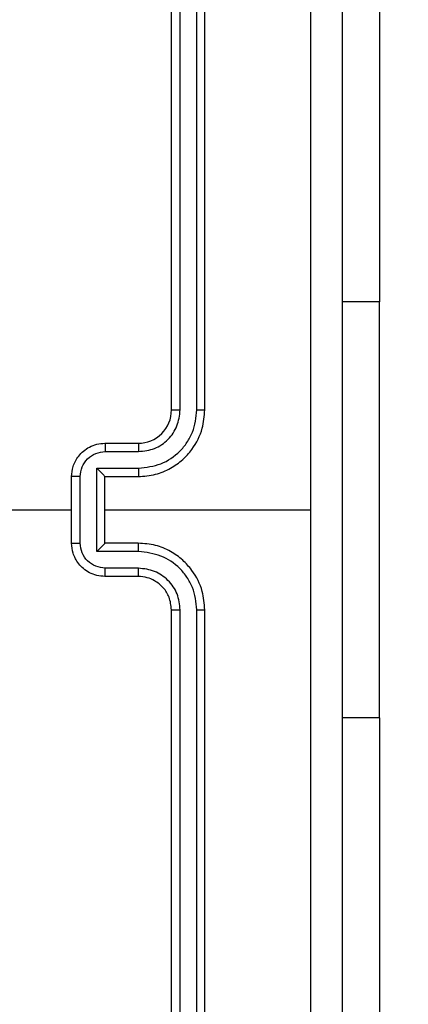
# Model space of a CAD drawing. Units: millimetres. Extents: x -520 to 610, y 218 to 749.
# Drawn here: x 196 to 198, y 370 to 376 of the extents above; entities that cross this region are included whole.
import ezdxf

# ---------------------------------------------------------------- set-up
doc = ezdxf.new("R2010")
doc.units = ezdxf.units.MM
doc.header["$LTSCALE"] = 25
doc.header["$PDSIZE"] = -1
doc.layers.add('VP-DIM', color=7, linetype='Continuous')
doc.layers.add('VP-EQ', color=7, linetype='Continuous', true_color=0x8a3492)
doc.dimstyles.get("Standard").update_dxf_attribs({"dimtxt": 14, "dimasz": 20, "dimexe": 20, "dimexo": 50, "dimgap": 20, "dimtad": 0, "dimdec": 0, "dimzin": 0, "dimdsep": 46, "dimtxsty": 'Standard', "dimcen": -0.09, "dimadec": 0, "dimazin": 0, "dimtfac": 1, "dimtdec": 4, "dimtofl": 0, "dimtmove": 0, "dimatfit": 3, "dimfxl": 70, "dimfxlon": 1, "dimtolj": 1, "dimtzin": 0, "dimarcsym": 0})

# ---------------------------------------------------------------- blocks, each defined once
blk = doc.blocks.new('*D38')
at = {"layer": 'Defpoints', "color": 0}
for p in [(272.1237, 669.0221), (188.0251, 372.3822), (272.1237, 372.3822)]:
    blk.add_point(p, dxfattribs=at)
at = {"layer": 'VP-DIM', "color": 0, "lineweight": -2}
for p, q in [((188.0251, 599.0221), (188.0251, 689.0221)), ((272.1237, 599.0221), (272.1237, 689.0221)), ((168.0251, 669.0221), (148.0251, 669.0221)), ((292.1237, 669.0221), (312.1237, 669.0221))]:
    blk.add_line(p, q, dxfattribs=at)
at = {"layer": 'VP-DIM', "color": 0}
for points in [[(168.0251, 665.6888), (168.0251, 672.3554), (188.0251, 669.0221)], [(292.1237, 672.3554), (292.1237, 665.6888), (272.1237, 669.0221)]]:
    blk.add_solid(points, dxfattribs=at)
at = {"layer": 'VP-DIM', "color": 0, "insert": (229.7705, 669.0221), "char_height": 14, "attachment_point": 5}
blk.add_mtext('\\A1;84', dxfattribs=at)
blk = doc.blocks.new('wd1474')
at = {"color": 7, "linetype": 'Continuous', "lineweight": 25}
for p, q in [((-241.2564, 25.9659), (-241.2564, 22.9659)), ((-241.209, 25.9682), (-241.2089, 22.9663)), ((-241.1089, 25.9682), (-241.1089, 22.9663)), ((-241.0564, 25.9659), (-241.0564, 22.9659)), ((-242.3057, 23.6159), (-242.3057, 25.6159)), ((-242.3057, 23.6159), (-242.3057, 21.1159)), ((-240.8587, 22.7161), (-240.6586, 22.7161)), ((-240.8564, 22.7659), (-240.6564, 22.7659)), ((-240.8587, 22.616), (-240.6085, 22.616)), ((-240.6085, 22.616), (-240.6085, 22.1157)), ((-240.8564, 22.5659), (-240.6564, 22.5659)), ((-240.6564, 22.5659), (-240.6564, 22.5659)), ((-240.6564, 22.5659), (-240.6564, 22.1659)), ((-240.5085, 22.566), (-240.5085, 22.1657)), ((-240.4564, 22.5659), (-240.4564, 22.1659)), ((-240.6564, 22.3659), (-241.8935, 22.3659)), ((-238.8591, 22.3659), (-240.4564, 22.3659)), ((-240.6564, 22.1659), (-240.8564, 22.1659)), ((-240.6564, 22.1659), (-240.6564, 22.1658)), ((-240.6085, 22.1157), (-240.8587, 22.1157)), ((-240.6586, 22.0156), (-240.8587, 22.0156)), ((-240.6564, 21.9659), (-240.8564, 21.9659)), ((-241.2564, 21.7659), (-241.2564, 18.7659)), ((-241.2089, 21.7655), (-241.209, 18.7635)), ((-241.1089, 21.7655), (-241.1089, 18.7635)), ((-241.0564, 21.7659), (-241.0564, 18.7659)), ((-242.3057, 19.1159), (-242.3057, 21.1159))]:
    blk.add_line(p, q, dxfattribs=at)
at = {"color": 8, "linetype": 'Continuous', "lineweight": 25}
for p, q in [((-242.3057, 23.6159), (-242.0814, 23.6159)), ((-242.3057, 21.1159), (-242.0814, 21.1159))]:
    blk.add_line(p, q, dxfattribs=at)
at = {"color": 7, "linetype": 'Continuous', "lineweight": 25}
blk.add_arc((-240.8564, 21.7659), 0.2, 89.99766, 180.0065, dxfattribs=at)
for points, knots in [([(-242.0814, 18.3409), (-242.0814, 19.2348), (-242.0814, 21.023), (-242.0814, 23.7087), (-242.0814, 25.4969), (-242.0814, 26.3909)], [0, 0, 0, 0, 0.3332958, 0.6667014, 1, 1, 1, 1]), ([(-241.8937, 26.4016), (-241.8937, 25.7293), (-241.8936, 24.3848), (-241.8936, 23.0388), (-241.8936, 22.3659)], [0, 0, 0, 0, 0.500008, 1, 1, 1, 1]), ([(-241.2089, 22.9663), (-241.2152, 22.9662), (-241.2278, 22.9662), (-241.2434, 22.9661), (-241.2542, 22.966), (-241.2556, 22.9659), (-241.2564, 22.9659)], [0, 0, 0, 0, 0.250077, 0.499941, 0.749694, 1, 1, 1, 1]), ([(-241.2564, 22.9659), (-241.2533, 22.9288), (-241.2465, 22.8445), (-241.1941, 22.7421), (-241.124, 22.6643), (-241.0501, 22.612), (-240.9591, 22.5737), (-240.8914, 22.5685), (-240.8564, 22.5659)], [0, 0, 0, 0, 0.1771531, 0.4023872, 0.5336491, 0.6770096, 0.8324612, 1, 1, 1, 1]), ([(-241.2089, 22.9663), (-241.2038, 22.9203), (-241.1959, 22.8512), (-241.1515, 22.77), (-241.0932, 22.6997), (-240.9957, 22.6326), (-240.9044, 22.6216), (-240.8587, 22.616)], [0, 0, 0, 0, 0.250112, 0.376422, 0.500768, 0.750362, 1, 1, 1, 1]), ([(-241.1089, 22.9663), (-241.105, 22.9334), (-241.0974, 22.8679), (-241.0396, 22.7851), (-240.9567, 22.728), (-240.8914, 22.7201), (-240.8587, 22.7161)], [0, 0, 0, 0, 0.250435, 0.500126, 0.750059, 1, 1, 1, 1]), ([(-241.0564, 22.9659), (-241.0566, 22.9659), (-241.057, 22.9659), (-241.0602, 22.966), (-241.0651, 22.9661), (-241.0717, 22.9661), (-241.0797, 22.9662), (-241.0889, 22.9662), (-241.0987, 22.9663), (-241.1055, 22.9663), (-241.1089, 22.9663)], [0, 0, 0, 0, 0.125027, 0.250163, 0.375311, 0.500013, 0.624959, 0.750007, 0.875057, 1, 1, 1, 1]), ([(-241.0564, 22.9659), (-241.0535, 22.9402), (-241.0481, 22.8922), (-241.0091, 22.8312), (-240.9616, 22.7926), (-240.9088, 22.77), (-240.8748, 22.7673), (-240.8564, 22.7659)], [0, 0, 0, 0, 0.244388, 0.456896, 0.674677, 0.824033, 1, 1, 1, 1]), ([(-240.8564, 22.7659), (-240.8567, 22.7651), (-240.8573, 22.7635), (-240.8581, 22.7521), (-240.8586, 22.7356), (-240.8587, 22.7226), (-240.8587, 22.7161)], [0, 0, 0, 0, 0.250271, 0.500029, 0.749855, 1, 1, 1, 1]), ([(-240.6564, 22.7659), (-240.6567, 22.7649), (-240.6573, 22.763), (-240.6581, 22.7498), (-240.6585, 22.7333), (-240.6585, 22.7218), (-240.6586, 22.7161)], [0, 0, 0, 0, 0.279884, 0.559146, 0.779491, 1, 1, 1, 1]), ([(-240.6586, 22.7161), (-240.639, 22.7137), (-240.5997, 22.7089), (-240.55, 22.6747), (-240.5153, 22.625), (-240.5107, 22.5857), (-240.5085, 22.566)], [0, 0, 0, 0, 0.24998, 0.499921, 0.749556, 1, 1, 1, 1]), ([(-240.6564, 22.7659), (-240.6398, 22.7647), (-240.6076, 22.7624), (-240.5637, 22.7449), (-240.5271, 22.7205), (-240.4908, 22.6827), (-240.4621, 22.6304), (-240.4582, 22.5861), (-240.4564, 22.5659)], [0, 0, 0, 0, 0.158416, 0.307391, 0.446856, 0.576851, 0.807268, 1, 1, 1, 1]), ([(-240.8587, 22.616), (-240.8587, 22.6095), (-240.8586, 22.5964), (-240.8581, 22.5797), (-240.8573, 22.5682), (-240.8567, 22.5667), (-240.8564, 22.5659)], [0, 0, 0, 0, 0.250157, 0.500019, 0.749924, 1, 1, 1, 1]), ([(-240.6085, 22.616), (-240.614, 22.6105), (-240.625, 22.5994), (-240.6381, 22.586), (-240.6471, 22.5765), (-240.6524, 22.5709), (-240.6557, 22.5671), (-240.6562, 22.5663), (-240.6564, 22.5659)], [0, 0, 0, 0, 0.251463, 0.502535, 0.646514, 0.775729, 0.892464, 1, 1, 1, 1]), ([(-240.4564, 22.5659), (-240.4566, 22.5659), (-240.457, 22.5659), (-240.4602, 22.5659), (-240.465, 22.5659), (-240.4715, 22.566), (-240.4795, 22.566), (-240.4886, 22.566), (-240.4984, 22.566), (-240.5051, 22.566), (-240.5085, 22.566)], [0, 0, 0, 0, 0.125044, 0.250076, 0.375187, 0.499917, 0.624655, 0.749676, 0.874947, 1, 1, 1, 1]), ([(-241.8936, 22.3659), (-241.8936, 21.6929), (-241.8936, 20.3469), (-241.8937, 19.0024), (-241.8937, 18.3301)], [0, 0, 0, 0, 0.499992, 1, 1, 1, 1]), ([(-240.8564, 22.1659), (-240.8914, 22.1632), (-240.9591, 22.1581), (-241.0501, 22.1197), (-241.124, 22.0675), (-241.1941, 21.9896), (-241.2465, 21.8872), (-241.2533, 21.803), (-241.2564, 21.7659)], [0, 0, 0, 0, 0.167539, 0.32299, 0.466351, 0.597613, 0.822847, 1, 1, 1, 1]), ([(-240.8587, 22.1157), (-240.8587, 22.1223), (-240.8586, 22.1354), (-240.8581, 22.152), (-240.8573, 22.1635), (-240.8567, 22.1651), (-240.8564, 22.1659)], [0, 0, 0, 0, 0.250151, 0.500008, 0.74992, 1, 1, 1, 1]), ([(-240.5085, 22.1657), (-240.5107, 22.1461), (-240.5153, 22.1067), (-240.55, 22.0571), (-240.5997, 22.0228), (-240.639, 22.018), (-240.6586, 22.0156)], [0, 0, 0, 0, 0.250439, 0.500078, 0.750019, 1, 1, 1, 1]), ([(-240.4564, 22.1659), (-240.4582, 22.1457), (-240.4621, 22.1014), (-240.4908, 22.049), (-240.5271, 22.0113), (-240.5637, 21.9868), (-240.6076, 21.9694), (-240.6398, 21.9671), (-240.6564, 21.9659)], [0, 0, 0, 0, 0.192731, 0.423147, 0.553144, 0.692609, 0.841584, 1, 1, 1, 1]), ([(-240.6085, 22.1157), (-240.614, 22.1212), (-240.625, 22.1323), (-240.6381, 22.1457), (-240.6471, 22.1552), (-240.6524, 22.1609), (-240.6557, 22.1647), (-240.6562, 22.1654), (-240.6564, 22.1658)], [0, 0, 0, 0, 0.251528, 0.502568, 0.646412, 0.775665, 0.892443, 1, 1, 1, 1]), ([(-240.5085, 22.1657), (-240.5051, 22.1657), (-240.4984, 22.1657), (-240.4886, 22.1657), (-240.4795, 22.1658), (-240.4715, 22.1658), (-240.465, 22.1658), (-240.4602, 22.1658), (-240.457, 22.1658), (-240.4566, 22.1659), (-240.4564, 22.1659)], [0, 0, 0, 0, 0.125053, 0.250324, 0.375345, 0.500083, 0.624813, 0.749924, 0.874956, 1, 1, 1, 1]), ([(-240.8587, 22.1157), (-240.9044, 22.1102), (-240.9957, 22.0991), (-241.0932, 22.032), (-241.1515, 21.9617), (-241.1959, 21.8805), (-241.2038, 21.8114), (-241.2089, 21.7655)], [0, 0, 0, 0, 0.249637, 0.499229, 0.623569, 0.749886, 1, 1, 1, 1]), ([(-240.8587, 22.0156), (-240.8915, 22.0118), (-240.9569, 22.0042), (-241.0397, 21.9465), (-241.0969, 21.8636), (-241.1049, 21.7982), (-241.1089, 21.7655)], [0, 0, 0, 0, 0.250446, 0.500152, 0.750102, 1, 1, 1, 1]), ([(-240.8564, 21.9659), (-240.8567, 21.9666), (-240.8573, 21.9682), (-240.8581, 21.9796), (-240.8586, 21.9961), (-240.8587, 22.0091), (-240.8587, 22.0156)], [0, 0, 0, 0, 0.250272, 0.500034, 0.749854, 1, 1, 1, 1]), ([(-240.6564, 21.9659), (-240.6567, 21.9668), (-240.6573, 21.9688), (-240.6581, 21.982), (-240.6585, 21.9984), (-240.6585, 22.0099), (-240.6586, 22.0156)], [0, 0, 0, 0, 0.279886, 0.559148, 0.779499, 1, 1, 1, 1]), ([(-241.2089, 21.7655), (-241.2152, 21.7655), (-241.2278, 21.7655), (-241.2434, 21.7656), (-241.2542, 21.7657), (-241.2556, 21.7658), (-241.2564, 21.7659)], [0, 0, 0, 0, 0.2500826, 0.4999519, 0.7498433, 1, 1, 1, 1]), ([(-241.0564, 21.7659), (-241.0566, 21.7658), (-241.057, 21.7658), (-241.0602, 21.7657), (-241.0651, 21.7656), (-241.0717, 21.7656), (-241.0797, 21.7655), (-241.0889, 21.7655), (-241.0987, 21.7655), (-241.1055, 21.7655), (-241.1089, 21.7655)], [0, 0, 0, 0, 0.125033, 0.250175, 0.375329, 0.499925, 0.624876, 0.749995, 0.875051, 1, 1, 1, 1])]:
    blk.add_open_spline(points, degree=3, knots=knots, dxfattribs=at)
blk = doc.blocks.new('wd1474 2d')
at = {"rotation": 180}
blk.add_blockref('wd1474', (-44.182, 395.488), dxfattribs=at)

msp = doc.modelspace()

# ---------------------------------------------------------------- block references
at = {"layer": 'VP-EQ', "color": 0}
msp.add_blockref('wd1474 2d', (0, 0), dxfattribs=at)

# ---------------------------------------------------------------- dimensions: what is measured, and where the dimension line sits
at = {"layer": 'VP-DIM', "color": 0}
dim = msp.add_linear_dim(base=(272.1237, 669.0221), p1=(188.0251, 372.3822), p2=(272.1237, 372.3822), dimstyle='Standard', dxfattribs=at)
dim.commit()
dim.dimension.update_dxf_attribs({"geometry": '*D38', "text_midpoint": (229.7705, 669.0221), "dimtype": 160})

doc.saveas('drawing.dxf')
